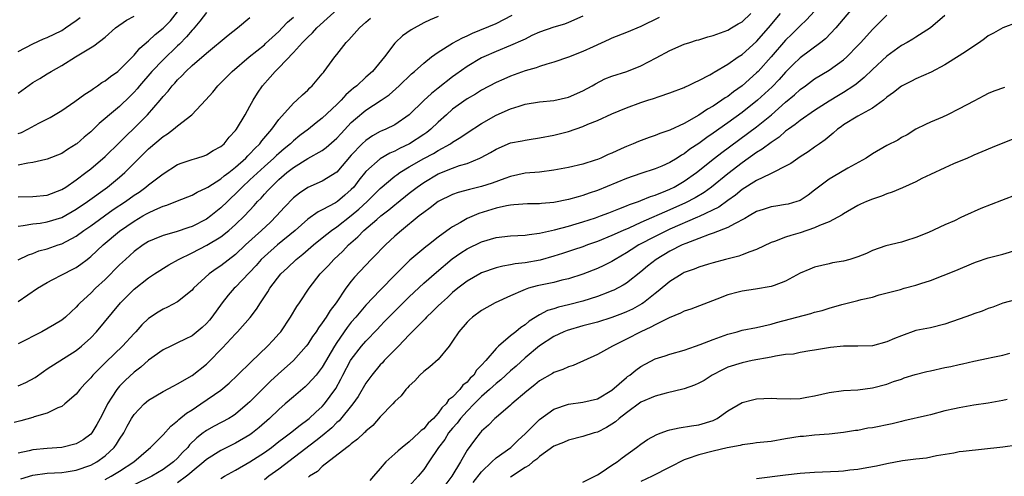
# Model space of a CAD drawing. Units: inches. Extents: x 2655000 to 2658000, y 1560000 to 1561272.
# Drawn here: x 2656569 to 2656705, y 1560991 to 1561054 of the extents above; entities that cross this region are included whole.
import ezdxf

# ---------------------------------------------------------------- set-up
doc = ezdxf.new("R2010")
doc.units = ezdxf.units.IN
doc.header["$MEASUREMENT"] = 0
doc.layers.add('LD26551560_2ft', color=153, linetype='Continuous')

msp = doc.modelspace()

# ---------------------------------------------------------------- linework, layer by layer
at = {"layer": 'LD26551560_2ft'}
for points, elevation in [([(2656569, 1561020.94), (2656570.39, 1561021.61), (2656571, 1561021.81), (2656571.84, 1561022.16), (2656573, 1561022.47), (2656574.49, 1561023), (2656575, 1561023.16), (2656577, 1561024.22), (2656578.06, 1561025), (2656579, 1561025.64), (2656582.12, 1561027.88), (2656583.8, 1561029), (2656585, 1561029.87), (2656585.69, 1561030.31), (2656586.64, 1561031), (2656587, 1561031.3), (2656589, 1561032.85), (2656591, 1561034.1), (2656591.65, 1561034.35), (2656593, 1561034.81), (2656593.64, 1561035), (2656594.67, 1561035.33), (2656595, 1561035.46), (2656595.94, 1561036.06), (2656597, 1561036.63), (2656597.42, 1561037), (2656598.11, 1561037.89), (2656599, 1561038.8), (2656599.15, 1561039), (2656600.34, 1561041), (2656601, 1561042.18), (2656601.44, 1561043), (2656602.03, 1561043.97), (2656602.72, 1561045), (2656603.81, 1561046.19), (2656604.49, 1561047), (2656605, 1561047.48), (2656607, 1561049.59), (2656608.28, 1561051), (2656608.64, 1561051.36), (2656609, 1561051.75), (2656609.66, 1561052.34), (2656610.25, 1561053), (2656615, 1561057.35)], 8378), ([(2656685, 1561056.63), (2656681.94, 1561053), (2656680.49, 1561051.51), (2656679.87, 1561051), (2656677, 1561048.86), (2656676.05, 1561047.95), (2656675, 1561046.89), (2656674.11, 1561045.89), (2656673.13, 1561044.87), (2656671.13, 1561043), (2656669, 1561041.31), (2656667, 1561039.86), (2656665, 1561038.43), (2656664.13, 1561037.87), (2656663, 1561037.01), (2656661.78, 1561036.22), (2656661, 1561035.59), (2656660.61, 1561035.39), (2656660.01, 1561035), (2656659, 1561034.38), (2656657.88, 1561033.88), (2656657, 1561033.52), (2656655, 1561032.87), (2656653, 1561032.2), (2656649, 1561030.54), (2656647.85, 1561030.15), (2656647, 1561029.84), (2656646.33, 1561029.67), (2656645, 1561029.28), (2656643, 1561028.87), (2656641.28, 1561028.72), (2656641, 1561028.68), (2656639.33, 1561028.67), (2656637.47, 1561028.53), (2656637, 1561028.51), (2656636.42, 1561028.42), (2656635, 1561028.09), (2656632.64, 1561027.36), (2656631, 1561026.64), (2656630.11, 1561026.11), (2656629, 1561025.51), (2656628.69, 1561025.31), (2656627, 1561024.05), (2656625.68, 1561023), (2656625.29, 1561022.71), (2656623.11, 1561020.89), (2656621.09, 1561018.91), (2656619, 1561016.76), (2656617, 1561014.68), (2656615.61, 1561013), (2656615, 1561012.3), (2656614.42, 1561011.58), (2656613, 1561009.5), (2656612.68, 1561009), (2656611, 1561006.1), (2656610.13, 1561005), (2656609, 1561003.74), (2656608.61, 1561003.39), (2656607, 1561002.01), (2656605.88, 1561001), (2656605, 1561000.24), (2656603.68, 1560999), (2656602.26, 1560997.74), (2656601.35, 1560997), (2656601, 1560996.75), (2656599, 1560995.57), (2656597, 1560994.58), (2656595, 1560993.33), (2656594.63, 1560993), (2656593, 1560991.66), (2656592.65, 1560991.35), (2656592.23, 1560991), (2656591, 1560990.11)], 8360), ([(2656647, 1561054.65), (2656645, 1561053.74), (2656644.46, 1561053.54), (2656643, 1561053.11), (2656641, 1561052.44), (2656639.95, 1561051.95), (2656639, 1561051.47), (2656638.7, 1561051.3), (2656637, 1561050.56), (2656635, 1561049.76), (2656633.3, 1561049), (2656633, 1561048.85), (2656631, 1561047.67), (2656629.44, 1561046.56), (2656629, 1561046.25), (2656627, 1561044.66), (2656626.06, 1561043.94), (2656625, 1561042.96), (2656623, 1561041), (2656621, 1561039.61), (2656619.76, 1561039), (2656619.22, 1561038.78), (2656619, 1561038.67), (2656617.92, 1561038.08), (2656617, 1561037.46), (2656616.51, 1561037), (2656615, 1561035.41), (2656613, 1561033.06), (2656611, 1561031.81), (2656609, 1561030.96), (2656607.83, 1561030.17), (2656607, 1561029.49), (2656605.79, 1561028.22), (2656604.69, 1561027), (2656603.84, 1561026.16), (2656602.61, 1561025), (2656600.38, 1561023), (2656599, 1561021.69), (2656597, 1561020.11), (2656596.32, 1561019.68), (2656595.35, 1561019), (2656593.21, 1561017), (2656593, 1561016.75), (2656591, 1561015.14), (2656589.61, 1561014.39), (2656589, 1561014.12), (2656588.31, 1561013.69), (2656587, 1561012.81), (2656586.07, 1561011.93), (2656585.23, 1561011), (2656585, 1561010.76), (2656583.39, 1561009), (2656581.16, 1561006.84), (2656579.31, 1561005), (2656579, 1561004.62), (2656578.21, 1561003.79), (2656577.49, 1561003), (2656577, 1561002.35), (2656575.43, 1561001), (2656575, 1561000.66), (2656574.45, 1561000.45), (2656573, 1560999.75), (2656571.21, 1560999.21), (2656571, 1560999.13), (2656569.34, 1560998.66), (2656568.43, 1560998.43)], 8370), ([(2656569, 1561038.39), (2656569.44, 1561038.56), (2656570.31, 1561039), (2656571.83, 1561039.83), (2656573.38, 1561040.62), (2656575, 1561041.58), (2656576.82, 1561042.82), (2656578.17, 1561043.83), (2656579, 1561044.36), (2656579.37, 1561044.63), (2656579.95, 1561045), (2656580.56, 1561045.44), (2656581, 1561045.69), (2656581.73, 1561046.27), (2656582.75, 1561047), (2656583, 1561047.2), (2656585, 1561049.22), (2656585.8, 1561050.2), (2656587, 1561051.21), (2656587.92, 1561052.08), (2656589, 1561052.97), (2656590.01, 1561053.99), (2656591, 1561055.23)], 8386), ([(2656595, 1561055.14), (2656594.08, 1561053.92), (2656593.16, 1561052.84), (2656593, 1561052.69), (2656592.24, 1561051.76), (2656591.26, 1561050.74), (2656591, 1561050.51), (2656589, 1561048.59), (2656587.46, 1561047), (2656585.73, 1561045), (2656585.41, 1561044.59), (2656585, 1561044.12), (2656584.45, 1561043.55), (2656583, 1561042.14), (2656581.61, 1561041), (2656581, 1561040.46), (2656580.19, 1561039.81), (2656579, 1561038.65), (2656578.1, 1561037.9), (2656577.1, 1561037), (2656577, 1561036.92), (2656575.81, 1561036.19), (2656575, 1561035.66), (2656573, 1561034.85), (2656572.82, 1561034.82), (2656571, 1561034.4), (2656570.32, 1561034.32), (2656569, 1561034.01)], 8384), ([(2656569, 1561003.49), (2656570.03, 1561003.97), (2656571.32, 1561004.68), (2656572.5, 1561005.5), (2656573, 1561005.84), (2656577, 1561008.39), (2656577.73, 1561009), (2656579, 1561010.15), (2656579.81, 1561011), (2656583.12, 1561015), (2656585, 1561016.89), (2656587, 1561018.45), (2656587.83, 1561019), (2656589.78, 1561020.22), (2656591.11, 1561021), (2656593, 1561021.9), (2656595.06, 1561022.94), (2656597, 1561024.13), (2656598.08, 1561025), (2656599, 1561025.81), (2656600.24, 1561027), (2656601.57, 1561028.43), (2656602.06, 1561029), (2656602.53, 1561029.47), (2656603, 1561030), (2656603.49, 1561030.51), (2656603.91, 1561031), (2656605, 1561032.04), (2656606.1, 1561033), (2656607, 1561033.72), (2656609, 1561034.95), (2656611, 1561036.06), (2656611.54, 1561036.46), (2656613, 1561037.78), (2656613.58, 1561038.42), (2656615, 1561039.92), (2656615.56, 1561040.44), (2656617, 1561041.65), (2656619.12, 1561043), (2656620.24, 1561043.76), (2656621.6, 1561045), (2656623.33, 1561046.67), (2656623.73, 1561047), (2656625, 1561048.14), (2656626.08, 1561049), (2656627, 1561049.66), (2656629, 1561050.91), (2656630.35, 1561051.65), (2656631, 1561051.92), (2656631.73, 1561052.27), (2656635, 1561053.62), (2656637.24, 1561054.76)], 8372), ([(2656569.36, 1560990.64), (2656571, 1560991.15), (2656573, 1560991.43), (2656575, 1560991.54), (2656575.62, 1560991.62), (2656577, 1560991.84), (2656579, 1560992.54), (2656579.86, 1560993), (2656581, 1560993.83), (2656582.26, 1560995), (2656582.58, 1560995.43), (2656583, 1560996.13), (2656583.57, 1560997), (2656584.05, 1560997.95), (2656584.64, 1560999), (2656585, 1560999.56), (2656586.38, 1561001), (2656587, 1561001.52), (2656589, 1561002.71), (2656590.48, 1561003.52), (2656591, 1561003.78), (2656593, 1561004.96), (2656595, 1561006.52), (2656595.25, 1561006.75), (2656597.22, 1561008.78), (2656599, 1561010.7), (2656599.3, 1561011), (2656601.02, 1561012.98), (2656601.89, 1561014.11), (2656602.46, 1561015), (2656603.49, 1561016.51), (2656603.77, 1561017), (2656605.29, 1561019), (2656606.18, 1561019.82), (2656607.39, 1561021), (2656608.29, 1561021.71), (2656609.79, 1561023), (2656611, 1561023.96), (2656612.26, 1561025), (2656613, 1561025.51), (2656615, 1561027.06), (2656616.06, 1561027.94), (2656617.19, 1561029), (2656619, 1561030.82), (2656621, 1561032.49), (2656621.29, 1561032.71), (2656621.7, 1561033), (2656623, 1561033.8), (2656625, 1561034.96), (2656626.34, 1561035.66), (2656627, 1561036.05), (2656628.71, 1561037), (2656629, 1561037.21), (2656630.12, 1561037.88), (2656631, 1561038.52), (2656633, 1561039.8), (2656635, 1561040.92), (2656637, 1561041.8), (2656638.2, 1561042.2), (2656639, 1561042.44), (2656641, 1561042.78), (2656643, 1561042.96), (2656645, 1561043.42), (2656647, 1561044.32), (2656648.27, 1561045), (2656648.73, 1561045.27), (2656650.05, 1561045.95), (2656651, 1561046.33), (2656653.08, 1561047), (2656655, 1561047.77), (2656657.12, 1561048.88), (2656659, 1561049.9), (2656661, 1561050.75), (2656661.75, 1561051), (2656662.7, 1561051.3), (2656663, 1561051.37), (2656664.24, 1561051.76), (2656665, 1561051.97), (2656667, 1561052.7), (2656667.54, 1561053), (2656668.44, 1561053.56), (2656669, 1561053.86), (2656670.19, 1561055)], 8366), ([(2656581, 1560990.57), (2656581.82, 1560991), (2656583, 1560991.73), (2656584.95, 1560993), (2656587, 1560994.77), (2656587.28, 1560995), (2656589, 1560996.71), (2656590.07, 1560997.93), (2656591, 1560998.65), (2656591.16, 1560998.84), (2656592.25, 1560999.75), (2656593, 1561000.21), (2656594.22, 1561001), (2656597, 1561002.9), (2656598.13, 1561003.87), (2656599.3, 1561005), (2656601.15, 1561006.85), (2656603.43, 1561009), (2656604.19, 1561009.81), (2656605, 1561010.7), (2656605.25, 1561011), (2656606.59, 1561013), (2656607.5, 1561014.5), (2656607.85, 1561015), (2656609.17, 1561017), (2656610.72, 1561019), (2656611.84, 1561020.16), (2656612.61, 1561021), (2656613.85, 1561022.15), (2656614.62, 1561023), (2656615.89, 1561024.11), (2656616.75, 1561025), (2656618.51, 1561026.51), (2656619.09, 1561027), (2656620.17, 1561027.83), (2656621, 1561028.54), (2656621.26, 1561028.74), (2656623, 1561030.14), (2656624.12, 1561031), (2656625, 1561031.62), (2656627, 1561032.81), (2656629, 1561033.61), (2656629.97, 1561033.97), (2656631, 1561034.27), (2656632.77, 1561035), (2656632.93, 1561035.07), (2656634.22, 1561035.78), (2656635, 1561036.26), (2656637, 1561037.1), (2656638.6, 1561037.4), (2656639, 1561037.5), (2656639.59, 1561037.59), (2656641, 1561037.79), (2656643, 1561038.18), (2656645, 1561038.7), (2656647, 1561039.37), (2656647.68, 1561039.68), (2656649, 1561040.21), (2656651, 1561041.13), (2656653, 1561041.94), (2656655, 1561042.68), (2656655.95, 1561043), (2656656.75, 1561043.25), (2656657.54, 1561043.54), (2656659, 1561044.02), (2656661, 1561044.78), (2656661.14, 1561044.86), (2656661.5, 1561045), (2656662.49, 1561045.51), (2656663, 1561045.72), (2656664.53, 1561046.53), (2656665, 1561046.8), (2656665.11, 1561046.89), (2656667, 1561047.98), (2656668.46, 1561049), (2656669, 1561049.34), (2656671, 1561051.14), (2656672.63, 1561053), (2656674.28, 1561055)], 8364), ([(2656679, 1561055.34), (2656677.89, 1561054.11), (2656677, 1561053.3), (2656675.86, 1561052.14), (2656675, 1561051.31), (2656672.99, 1561049), (2656671.2, 1561047), (2656671, 1561046.79), (2656669, 1561045), (2656667.81, 1561044.19), (2656667, 1561043.54), (2656666.66, 1561043.34), (2656666.2, 1561043), (2656665, 1561042.2), (2656664.22, 1561041.78), (2656663, 1561040.92), (2656661, 1561039.81), (2656659, 1561038.88), (2656657.61, 1561038.39), (2656657, 1561038.14), (2656656.15, 1561037.85), (2656654.68, 1561037.32), (2656653.96, 1561037), (2656653, 1561036.62), (2656652.27, 1561036.27), (2656651, 1561035.7), (2656650.49, 1561035.51), (2656649.46, 1561035), (2656649, 1561034.81), (2656648.7, 1561034.7), (2656647, 1561034.17), (2656645, 1561033.7), (2656643, 1561033.32), (2656641, 1561033.08), (2656639, 1561032.9), (2656637, 1561032.47), (2656636.19, 1561032.19), (2656634.47, 1561031.53), (2656633, 1561031.06), (2656631.32, 1561030.68), (2656629.76, 1561030.24), (2656629, 1561029.97), (2656627.02, 1561028.98), (2656625.89, 1561028.11), (2656625, 1561027.48), (2656624.38, 1561027), (2656621.92, 1561025), (2656621, 1561024.19), (2656619.71, 1561023), (2656619.35, 1561022.65), (2656618.38, 1561021.62), (2656617.76, 1561021), (2656615.46, 1561018.54), (2656615, 1561017.97), (2656614.25, 1561017), (2656612.93, 1561015), (2656612.09, 1561013.91), (2656611.53, 1561013), (2656611, 1561012.22), (2656610.46, 1561011.54), (2656610.13, 1561011), (2656609.66, 1561010.34), (2656609, 1561009.29), (2656608.79, 1561009), (2656607, 1561007), (2656604.88, 1561005.12), (2656603.85, 1561004.15), (2656602.84, 1561003.16), (2656601, 1561001.3), (2656600.67, 1561001), (2656599, 1560999.58), (2656598.66, 1560999.34), (2656598.07, 1560999), (2656596.07, 1560997.93), (2656595, 1560997.34), (2656594.8, 1560997.2), (2656594.55, 1560997), (2656593.66, 1560996.34), (2656592.66, 1560995.34), (2656592.41, 1560995), (2656591.7, 1560994.3), (2656591, 1560993.51), (2656590.46, 1560993), (2656589, 1560991.94), (2656587.43, 1560991), (2656585, 1560989.8)], 8362), ([(2656597, 1560990.69), (2656597.47, 1560991), (2656599, 1560991.86), (2656601, 1560993.02), (2656603, 1560994.29), (2656603.99, 1560995), (2656605, 1560995.79), (2656605.67, 1560996.33), (2656606.6, 1560997), (2656607.92, 1560998.08), (2656609, 1560998.84), (2656609.19, 1560999), (2656610.11, 1560999.89), (2656611, 1561000.65), (2656611.32, 1561001), (2656612.86, 1561003.14), (2656613.56, 1561004.44), (2656613.83, 1561005), (2656614.9, 1561007), (2656615, 1561007.17), (2656616.42, 1561009), (2656617, 1561009.68), (2656618.64, 1561011.36), (2656619, 1561011.76), (2656619.61, 1561012.39), (2656620.17, 1561013), (2656621, 1561013.85), (2656623, 1561015.82), (2656625, 1561017.69), (2656626.75, 1561019.25), (2656628.94, 1561021.06), (2656630.12, 1561021.88), (2656631, 1561022.45), (2656633, 1561023.43), (2656635, 1561024.03), (2656637, 1561024.25), (2656639, 1561024.34), (2656639.56, 1561024.44), (2656641, 1561024.61), (2656643.09, 1561025.09), (2656645, 1561025.6), (2656646.07, 1561025.93), (2656647, 1561026.18), (2656648.75, 1561026.75), (2656649.45, 1561027), (2656650.56, 1561027.44), (2656651.97, 1561027.97), (2656653, 1561028.39), (2656653.42, 1561028.58), (2656654.69, 1561029), (2656655, 1561029.12), (2656656.32, 1561029.68), (2656657, 1561029.88), (2656658.46, 1561030.46), (2656659, 1561030.69), (2656659.62, 1561031), (2656661, 1561031.81), (2656662.71, 1561033), (2656665.18, 1561035), (2656666.2, 1561035.8), (2656671, 1561039.35), (2656673.04, 1561041), (2656675, 1561042.73), (2656676.24, 1561043.76), (2656677, 1561044.47), (2656677.73, 1561045), (2656679, 1561045.96), (2656681, 1561047.17), (2656683, 1561048.6), (2656683.45, 1561049), (2656685, 1561050.59), (2656685.39, 1561051), (2656687, 1561052.79), (2656689, 1561054.77)], 8358), ([(2656697, 1561054.74), (2656695.01, 1561053), (2656693, 1561051.74), (2656692.56, 1561051.44), (2656691.8, 1561051), (2656691, 1561050.56), (2656689, 1561049.08), (2656687, 1561047.28), (2656685.85, 1561046.15), (2656684.75, 1561045.25), (2656684.41, 1561045), (2656683, 1561044.08), (2656682.32, 1561043.68), (2656681, 1561042.88), (2656679, 1561041.59), (2656677, 1561040.22), (2656676.33, 1561039.67), (2656675.38, 1561039), (2656675, 1561038.71), (2656674.1, 1561037.9), (2656673, 1561037.17), (2656671.78, 1561036.22), (2656671, 1561035.76), (2656669, 1561034.37), (2656667, 1561032.83), (2656664.78, 1561031), (2656663.74, 1561030.26), (2656662.49, 1561029.51), (2656661.18, 1561028.82), (2656659, 1561027.84), (2656655, 1561026.09), (2656653.33, 1561025.33), (2656652.54, 1561025), (2656651, 1561024.3), (2656649, 1561023.48), (2656647.63, 1561023), (2656647, 1561022.75), (2656645.7, 1561022.3), (2656644.2, 1561021.8), (2656643, 1561021.44), (2656641.09, 1561020.91), (2656639, 1561020.51), (2656637.63, 1561020.37), (2656637, 1561020.23), (2656635.92, 1561020.08), (2656635, 1561019.84), (2656633, 1561019.13), (2656632.76, 1561019), (2656631, 1561017.98), (2656629.72, 1561017), (2656629, 1561016.42), (2656628.27, 1561015.73), (2656627.45, 1561015), (2656627, 1561014.57), (2656626.23, 1561013.77), (2656625.38, 1561013), (2656625.21, 1561012.79), (2656625, 1561012.6), (2656623, 1561010.56), (2656621.52, 1561009), (2656619.55, 1561007), (2656619.29, 1561006.7), (2656619, 1561006.41), (2656617.82, 1561005), (2656617, 1561003.88), (2656615.95, 1561002.05), (2656615.22, 1561001), (2656613.32, 1560998.68), (2656613, 1560998.42), (2656612.29, 1560997.71), (2656611, 1560996.61), (2656610.12, 1560995.88), (2656605, 1560991.99), (2656603.62, 1560991), (2656603, 1560990.49)], 8356), ([(2656569, 1561044), (2656571, 1561045.45), (2656571.98, 1561046.02), (2656573, 1561046.67), (2656573.56, 1561047), (2656575, 1561047.8), (2656576.91, 1561049), (2656579.45, 1561050.55), (2656581, 1561051.75), (2656582.43, 1561053), (2656583.93, 1561054.07), (2656585, 1561054.62)], 8388), ([(2656627, 1561054.57), (2656625.89, 1561054.11), (2656625, 1561053.69), (2656623.25, 1561052.75), (2656622.08, 1561051.92), (2656621.09, 1561051), (2656621, 1561050.9), (2656619.57, 1561049), (2656617.93, 1561047), (2656617, 1561046.18), (2656615.75, 1561045), (2656615.32, 1561044.68), (2656615, 1561044.38), (2656614.25, 1561043.75), (2656613.59, 1561043), (2656613, 1561042.41), (2656611, 1561040.53), (2656610.14, 1561039.86), (2656609.08, 1561039), (2656607.89, 1561038.11), (2656607, 1561037.41), (2656606.59, 1561037), (2656605.72, 1561036.28), (2656605, 1561035.66), (2656604.65, 1561035.35), (2656604.32, 1561035), (2656603, 1561033.82), (2656601, 1561031.98), (2656599.91, 1561031), (2656599.47, 1561030.53), (2656597.89, 1561029), (2656597, 1561028.11), (2656595.62, 1561027), (2656595, 1561026.56), (2656593, 1561025.55), (2656592.58, 1561025.42), (2656590.82, 1561024.82), (2656589, 1561024.31), (2656587.79, 1561023.79), (2656587, 1561023.47), (2656586.25, 1561023), (2656585, 1561022.09), (2656583.81, 1561021), (2656583, 1561020.24), (2656581, 1561018.23), (2656579.66, 1561017), (2656579, 1561016.34), (2656577.56, 1561015), (2656577.29, 1561014.71), (2656577, 1561014.37), (2656576.28, 1561013.72), (2656575.52, 1561013), (2656575, 1561012.58), (2656574.01, 1561011.99), (2656572.25, 1561011), (2656569, 1561009.3)], 8374), ([(2656569, 1561025.58), (2656569.66, 1561025.66), (2656571, 1561025.91), (2656572.02, 1561026.02), (2656573, 1561026.17), (2656575, 1561026.79), (2656577, 1561027.92), (2656578.58, 1561029), (2656581.31, 1561031), (2656583, 1561032.38), (2656583.72, 1561033), (2656587, 1561036.27), (2656589, 1561037.99), (2656589.62, 1561038.38), (2656590.46, 1561039), (2656591, 1561039.46), (2656592.95, 1561041), (2656594.92, 1561043.08), (2656595.87, 1561044.13), (2656596.57, 1561045), (2656597, 1561045.41), (2656598.53, 1561047), (2656600.88, 1561049), (2656603, 1561050.68), (2656603.17, 1561050.83), (2656605, 1561052.53), (2656605.46, 1561053), (2656606.2, 1561053.8), (2656607, 1561054.5)], 8380), ([(2656657.55, 1561054.45), (2656655, 1561053.22), (2656653, 1561052.39), (2656651, 1561051.59), (2656650.61, 1561051.39), (2656648.4, 1561050.4), (2656647, 1561049.74), (2656645, 1561048.97), (2656643, 1561048.28), (2656642.01, 1561048.01), (2656641, 1561047.68), (2656640.52, 1561047.48), (2656639, 1561047.05), (2656637, 1561046.32), (2656636.07, 1561045.93), (2656635, 1561045.44), (2656633, 1561044.38), (2656632.14, 1561043.86), (2656631, 1561043.19), (2656629, 1561041.75), (2656628.14, 1561041), (2656627, 1561039.97), (2656625.99, 1561039), (2656625.44, 1561038.56), (2656625, 1561038.26), (2656623.06, 1561037), (2656621.66, 1561036.34), (2656621, 1561035.97), (2656620.32, 1561035.68), (2656619, 1561034.89), (2656617, 1561033.13), (2656616.05, 1561031.95), (2656615.34, 1561031), (2656615, 1561030.64), (2656614.13, 1561029.87), (2656613.11, 1561029), (2656612.8, 1561028.8), (2656611, 1561027.83), (2656610.43, 1561027.57), (2656609, 1561026.54), (2656607.23, 1561025), (2656604.82, 1561023), (2656603, 1561021.41), (2656602.57, 1561021), (2656601.84, 1561020.16), (2656599, 1561017.17), (2656598.81, 1561017), (2656597.97, 1561016.03), (2656597.16, 1561015), (2656595.75, 1561013), (2656595.42, 1561012.58), (2656595, 1561012.12), (2656594.41, 1561011.59), (2656593, 1561010.44), (2656592.03, 1561009.97), (2656591, 1561009.44), (2656590.06, 1561009), (2656589, 1561008.47), (2656587, 1561007.07), (2656585.91, 1561006.09), (2656585, 1561005.4), (2656583.77, 1561004.23), (2656583, 1561003.46), (2656582.78, 1561003.22), (2656582.6, 1561003), (2656581.92, 1561001.92), (2656581.31, 1561001), (2656581, 1561000.35), (2656580.33, 1560999), (2656579.86, 1560998.14), (2656579.16, 1560997), (2656579, 1560996.81), (2656577.96, 1560996.04), (2656577, 1560995.47), (2656575, 1560994.98), (2656573, 1560994.85), (2656571, 1560994.64), (2656570.51, 1560994.51), (2656569, 1560994.18)], 8368), ([(2656569, 1561049.74), (2656571, 1561050.8), (2656572.5, 1561051.5), (2656573, 1561051.69), (2656575, 1561052.67), (2656575.53, 1561053), (2656577, 1561054.03), (2656577.56, 1561054.44)], 8390), ([(2656569, 1561029.66), (2656571, 1561029.71), (2656573, 1561029.88), (2656575, 1561030.64), (2656575.56, 1561031), (2656577, 1561031.99), (2656578.32, 1561033), (2656579, 1561033.53), (2656581, 1561035.24), (2656583, 1561037.18), (2656583.9, 1561038.1), (2656585, 1561039.13), (2656586.85, 1561041), (2656588.59, 1561043), (2656589, 1561043.52), (2656589.72, 1561044.28), (2656590.26, 1561045), (2656590.63, 1561045.37), (2656591, 1561045.82), (2656591.61, 1561046.39), (2656592.14, 1561047), (2656593, 1561047.8), (2656595, 1561049.53), (2656598, 1561052), (2656599.3, 1561053), (2656601, 1561054.44)], 8382), ([(2656569, 1561015.18), (2656571.65, 1561017), (2656573, 1561017.79), (2656573.78, 1561018.22), (2656575, 1561018.84), (2656575.27, 1561019), (2656576.42, 1561019.58), (2656577, 1561019.89), (2656577.65, 1561020.35), (2656578.49, 1561021), (2656578.79, 1561021.21), (2656579, 1561021.38), (2656580.74, 1561023), (2656583, 1561024.91), (2656585, 1561026.3), (2656586.21, 1561027), (2656586.72, 1561027.28), (2656587, 1561027.45), (2656587.87, 1561027.87), (2656589, 1561028.34), (2656589.52, 1561028.48), (2656591, 1561029.1), (2656593, 1561029.89), (2656593.7, 1561030.3), (2656595, 1561030.87), (2656595.18, 1561031), (2656597, 1561032.15), (2656597.45, 1561032.55), (2656598.07, 1561033), (2656599, 1561033.73), (2656600.44, 1561035), (2656600.7, 1561035.3), (2656601, 1561035.58), (2656601.67, 1561036.33), (2656602.38, 1561037), (2656602.63, 1561037.37), (2656604.03, 1561039), (2656605, 1561040.36), (2656607, 1561042.59), (2656607.48, 1561043), (2656608.25, 1561043.75), (2656609, 1561044.42), (2656609.28, 1561044.72), (2656609.61, 1561045), (2656611, 1561046.66), (2656611.14, 1561046.86), (2656611.27, 1561047), (2656612.75, 1561049), (2656613, 1561049.31), (2656614.31, 1561051), (2656614.66, 1561051.34), (2656616.13, 1561053), (2656617, 1561053.8), (2656617.66, 1561054.34)], 8376), ([(2656707, 1561053.78), (2656705, 1561053.04), (2656703.71, 1561052.29), (2656703, 1561051.91), (2656702.49, 1561051.51), (2656701.77, 1561051), (2656699.48, 1561049.48), (2656699, 1561049.15), (2656697, 1561047.89), (2656695.1, 1561046.9), (2656693, 1561045.96), (2656692.37, 1561045.63), (2656691, 1561044.96), (2656689.91, 1561044.09), (2656689, 1561043.42), (2656688.51, 1561043), (2656687, 1561041.91), (2656685, 1561040.82), (2656683, 1561039.6), (2656682.66, 1561039.34), (2656682.15, 1561039), (2656681.56, 1561038.44), (2656681, 1561038.01), (2656680.47, 1561037.53), (2656679.68, 1561037), (2656679.29, 1561036.71), (2656679, 1561036.52), (2656678.14, 1561035.86), (2656677, 1561035.16), (2656675.73, 1561034.27), (2656675, 1561033.88), (2656673.27, 1561033), (2656672.8, 1561032.8), (2656671, 1561031.92), (2656669, 1561030.67), (2656668.1, 1561029.9), (2656667, 1561029.14), (2656665.77, 1561028.23), (2656663.08, 1561026.92), (2656662.82, 1561026.82), (2656659, 1561025.16), (2656658.65, 1561025), (2656657, 1561024.18), (2656654.74, 1561023), (2656653.67, 1561022.33), (2656653, 1561021.89), (2656651.45, 1561021), (2656651, 1561020.71), (2656649.87, 1561020.13), (2656649, 1561019.73), (2656647, 1561018.94), (2656645, 1561018.3), (2656644.1, 1561018.1), (2656643, 1561017.82), (2656640.66, 1561017.34), (2656639.46, 1561017), (2656639, 1561016.84), (2656638.69, 1561016.69), (2656637, 1561015.97), (2656634.89, 1561015), (2656633, 1561013.92), (2656631.74, 1561013), (2656631.35, 1561012.65), (2656631, 1561012.3), (2656629.84, 1561011), (2656629, 1561009.67), (2656628.52, 1561009), (2656627, 1561007.16), (2656625.87, 1561006.13), (2656625, 1561005.49), (2656624.46, 1561005), (2656623.78, 1561004.22), (2656623, 1561003.49), (2656622.78, 1561003.22), (2656622.55, 1561003), (2656621.88, 1561002.12), (2656621, 1561001.33), (2656620.72, 1561001), (2656619, 1560999.22), (2656617.96, 1560998.04), (2656617, 1560997.22), (2656616.9, 1560997.1), (2656616.77, 1560997), (2656615.88, 1560996.12), (2656615, 1560995.51), (2656614.75, 1560995.25), (2656614.38, 1560995), (2656611, 1560992.34), (2656610.32, 1560991.68), (2656609.21, 1560991), (2656609.1, 1560990.9)], 8354), ([(2656705.22, 1561044.78), (2656703.75, 1561044.25), (2656703, 1561043.92), (2656702.38, 1561043.62), (2656701, 1561042.9), (2656699, 1561041.82), (2656697.36, 1561041), (2656696.67, 1561040.67), (2656695, 1561039.96), (2656694.34, 1561039.66), (2656693.01, 1561039), (2656691.78, 1561038.22), (2656691, 1561037.83), (2656690.5, 1561037.5), (2656689, 1561036.73), (2656687, 1561035.58), (2656686.13, 1561035), (2656683.6, 1561033.6), (2656681.57, 1561032.43), (2656681, 1561032.08), (2656679.53, 1561031), (2656679, 1561030.57), (2656678.1, 1561029.9), (2656677, 1561029.16), (2656676.89, 1561029.11), (2656676.56, 1561029), (2656675.35, 1561028.65), (2656675, 1561028.57), (2656673.63, 1561028.37), (2656673, 1561028.26), (2656671.88, 1561027.88), (2656671, 1561027.6), (2656669.95, 1561027), (2656669.37, 1561026.63), (2656667.92, 1561025.92), (2656667, 1561025.39), (2656665, 1561024.61), (2656664.44, 1561024.44), (2656663, 1561023.88), (2656661.21, 1561023.21), (2656660.73, 1561023), (2656659, 1561022.12), (2656657.11, 1561021), (2656655.94, 1561020.06), (2656655, 1561019.28), (2656653, 1561017.71), (2656652.57, 1561017.43), (2656651.26, 1561016.74), (2656651, 1561016.64), (2656650.43, 1561016.43), (2656649, 1561015.88), (2656647, 1561015.24), (2656645, 1561014.69), (2656643.62, 1561014.38), (2656643, 1561014.17), (2656642.09, 1561013.91), (2656641, 1561013.34), (2656639.56, 1561012.44), (2656639, 1561011.95), (2656638.41, 1561011.59), (2656637.73, 1561011), (2656637, 1561010.41), (2656635.33, 1561009), (2656635, 1561008.68), (2656633.59, 1561007), (2656633, 1561006.36), (2656632.32, 1561005.68), (2656631.92, 1561005), (2656631.43, 1561004.57), (2656631, 1561004.03), (2656630.42, 1561003.58), (2656630, 1561003), (2656629, 1561001.95), (2656628.44, 1561001.56), (2656628.11, 1561001), (2656627.53, 1561000.47), (2656627, 1560999.71), (2656626.34, 1560999), (2656625.64, 1560998.36), (2656625, 1560997.56), (2656624.66, 1560997.34), (2656624.35, 1560997), (2656623, 1560995.75), (2656622.02, 1560995), (2656621.46, 1560994.54), (2656621, 1560994.09), (2656619.77, 1560993), (2656619, 1560992.06), (2656618.05, 1560991), (2656617.57, 1560990.43)], 8352), ([(2656707, 1561037.83), (2656705, 1561037.07), (2656703.52, 1561036.48), (2656702.13, 1561035.87), (2656701, 1561035.41), (2656700.73, 1561035.27), (2656700.13, 1561035), (2656698.21, 1561034.21), (2656697, 1561033.64), (2656695, 1561032.73), (2656693.83, 1561032.17), (2656693, 1561031.74), (2656691.13, 1561030.87), (2656689.71, 1561030.29), (2656689, 1561030.04), (2656688.25, 1561029.75), (2656687, 1561029.34), (2656686.18, 1561029), (2656685.37, 1561028.63), (2656685, 1561028.45), (2656683, 1561027.3), (2656682.83, 1561027.17), (2656681, 1561026.21), (2656679.69, 1561025.69), (2656679, 1561025.34), (2656677, 1561024.65), (2656675.7, 1561024.3), (2656675, 1561024.05), (2656673.47, 1561023.47), (2656673, 1561023.31), (2656671, 1561022.35), (2656670.06, 1561022.06), (2656669, 1561021.62), (2656668.54, 1561021.46), (2656666.71, 1561021), (2656665, 1561020.54), (2656664.34, 1561020.34), (2656663, 1561019.93), (2656662.35, 1561019.65), (2656661, 1561019.16), (2656660.71, 1561019), (2656659, 1561017.93), (2656657.41, 1561016.59), (2656657, 1561016.29), (2656655.39, 1561015), (2656655.16, 1561014.84), (2656653.87, 1561014.13), (2656653, 1561013.72), (2656652.49, 1561013.51), (2656651, 1561012.94), (2656649, 1561012.32), (2656647, 1561011.8), (2656644.82, 1561011.18), (2656644.37, 1561011), (2656643, 1561010.35), (2656641, 1561009.03), (2656639, 1561007.38), (2656637.76, 1561006.24), (2656637, 1561005.59), (2656635.66, 1561004.34), (2656635, 1561003.85), (2656634.09, 1561003), (2656633, 1561002.03), (2656631.97, 1561001), (2656631, 1561000.01), (2656630.09, 1560999), (2656629.64, 1560998.36), (2656629, 1560997.67), (2656628.45, 1560997), (2656627.91, 1560996.09), (2656627.05, 1560995), (2656625.73, 1560993), (2656625, 1560991.94), (2656624.24, 1560991), (2656623, 1560989.65)], 8350), ([(2656707, 1561029.99), (2656704.84, 1561029.16), (2656701.98, 1561028.02), (2656699.73, 1561027), (2656699.21, 1561026.79), (2656698.35, 1561026.35), (2656697, 1561025.76), (2656694.73, 1561024.73), (2656693, 1561024.04), (2656691.58, 1561023.58), (2656691, 1561023.37), (2656688.86, 1561022.86), (2656687, 1561022.21), (2656686.18, 1561021.82), (2656685, 1561021.35), (2656683.87, 1561021), (2656683, 1561020.76), (2656681.5, 1561020.5), (2656681, 1561020.4), (2656679, 1561019.92), (2656678.34, 1561019.66), (2656677, 1561019.08), (2656675, 1561017.99), (2656673.4, 1561017.4), (2656673, 1561017.23), (2656670.86, 1561016.86), (2656669, 1561016.62), (2656668.46, 1561016.46), (2656667, 1561016.1), (2656665.5, 1561015.5), (2656661.9, 1561014.1), (2656661, 1561013.84), (2656660.46, 1561013.54), (2656658.93, 1561012.93), (2656657, 1561011.96), (2656656.39, 1561011.61), (2656655.02, 1561011), (2656653, 1561009.94), (2656651.08, 1561009), (2656649, 1561007.84), (2656645.67, 1561006.33), (2656645, 1561006.14), (2656644.24, 1561005.76), (2656643, 1561005.35), (2656642.79, 1561005.21), (2656641, 1561004.2), (2656640.36, 1561003.64), (2656639.24, 1561002.76), (2656637.18, 1561001), (2656637, 1561000.84), (2656635, 1560999.15), (2656634.84, 1560999), (2656633.94, 1560998.06), (2656633, 1560997.24), (2656632.9, 1560997.1), (2656632.79, 1560997), (2656632, 1560996), (2656631, 1560994.59), (2656630.08, 1560993), (2656628.88, 1560991), (2656627.35, 1560989)], 8348), ([(2656631.86, 1560990.14), (2656633, 1560991.61), (2656634.42, 1560993), (2656635, 1560993.55), (2656637.03, 1560995), (2656638.03, 1560995.97), (2656639.09, 1560996.91), (2656641, 1560998.84), (2656643, 1561000.28), (2656645, 1561000.98), (2656647, 1561001.23), (2656649, 1561001.69), (2656651, 1561002.9), (2656653, 1561004.67), (2656653.18, 1561004.82), (2656653.46, 1561005), (2656654.31, 1561005.69), (2656655, 1561006.18), (2656657, 1561007.23), (2656658.35, 1561007.65), (2656659, 1561007.89), (2656661, 1561008.44), (2656662.57, 1561009), (2656663.21, 1561009.21), (2656665, 1561009.92), (2656667, 1561010.65), (2656668.33, 1561011), (2656669, 1561011.21), (2656671, 1561011.58), (2656673, 1561012.03), (2656673.73, 1561012.27), (2656678.48, 1561013.52), (2656679, 1561013.68), (2656680.05, 1561013.95), (2656681, 1561014.26), (2656682.78, 1561014.78), (2656683.15, 1561014.85), (2656685, 1561015.31), (2656685.43, 1561015.43), (2656687, 1561015.79), (2656687.92, 1561016.08), (2656690.85, 1561016.85), (2656691.36, 1561017), (2656693, 1561017.42), (2656693.67, 1561017.67), (2656695, 1561018.06), (2656698.53, 1561019.47), (2656701, 1561020.5), (2656701.36, 1561020.64), (2656703, 1561021.19), (2656705, 1561021.73), (2656707, 1561022.31)], 8346), ([(2656707.63, 1561015.63), (2656705, 1561014.96), (2656703.63, 1561014.37), (2656703, 1561014.19), (2656702.17, 1561013.83), (2656701, 1561013.46), (2656700.68, 1561013.32), (2656699, 1561012.75), (2656697, 1561012.03), (2656695, 1561011.55), (2656693, 1561011.14), (2656691, 1561010.43), (2656690.05, 1561010.05), (2656689, 1561009.59), (2656687, 1561009.06), (2656685, 1561008.98), (2656683, 1561009), (2656681.19, 1561008.81), (2656679, 1561008.44), (2656678.37, 1561008.37), (2656677, 1561008.14), (2656676.09, 1561007.91), (2656675, 1561007.82), (2656673.62, 1561007.62), (2656673, 1561007.47), (2656670.37, 1561007), (2656669, 1561006.71), (2656667, 1561006.07), (2656666.27, 1561005.73), (2656664.85, 1561005), (2656663.74, 1561004.26), (2656663, 1561003.86), (2656662.41, 1561003.59), (2656661, 1561003.09), (2656658.48, 1561002.48), (2656657, 1561002.09), (2656655, 1561001.23), (2656653, 1560999.77), (2656652.02, 1560999), (2656651.48, 1560998.52), (2656651, 1560998.19), (2656650.26, 1560997.74), (2656649, 1560997.12), (2656648.56, 1560997), (2656647, 1560996.49), (2656645, 1560996), (2656644.32, 1560995.68), (2656643, 1560995.17), (2656641, 1560993.74), (2656640.62, 1560993.38), (2656640.1, 1560993), (2656639.52, 1560992.48), (2656639, 1560992.2), (2656637, 1560990.87)], 8344), ([(2656647, 1560990.19), (2656648.64, 1560991), (2656649, 1560991.2), (2656649.52, 1560991.52), (2656651, 1560992.53), (2656651.73, 1560993), (2656652.43, 1560993.57), (2656654.41, 1560995), (2656655, 1560995.46), (2656655.92, 1560996.08), (2656657.22, 1560996.78), (2656657.83, 1560997), (2656658.67, 1560997.33), (2656659, 1560997.42), (2656660.29, 1560997.71), (2656662.02, 1560997.98), (2656663, 1560998.11), (2656665, 1560998.72), (2656665.53, 1560999), (2656667, 1561000.04), (2656669, 1561001.19), (2656670.44, 1561001.56), (2656671, 1561001.69), (2656673, 1561001.8), (2656673.77, 1561001.77), (2656675.73, 1561001.73), (2656677, 1561001.78), (2656677.92, 1561001.92), (2656679, 1561002.11), (2656681, 1561002.6), (2656683, 1561002.88), (2656685, 1561002.96), (2656687, 1561003.21), (2656689, 1561003.76), (2656689.91, 1561004.09), (2656691, 1561004.45), (2656691.4, 1561004.6), (2656692.92, 1561005.08), (2656694.49, 1561005.51), (2656695, 1561005.6), (2656697, 1561006.03), (2656697.83, 1561006.17), (2656699, 1561006.48), (2656699.45, 1561006.55), (2656701, 1561006.94), (2656703, 1561007.35), (2656703.42, 1561007.42), (2656705, 1561007.77), (2656705.98, 1561008.02)], 8342), ([(2656705.63, 1561001.63), (2656705, 1561001.46), (2656703, 1561001.12), (2656701, 1561000.82), (2656699, 1561000.48), (2656698.31, 1561000.31), (2656697, 1561000.04), (2656695, 1560999.52), (2656694.6, 1560999.4), (2656691.35, 1560998.65), (2656691, 1560998.59), (2656689.74, 1560998.26), (2656687, 1560997.7), (2656686.36, 1560997.64), (2656685, 1560997.35), (2656684.66, 1560997.34), (2656683, 1560997.07), (2656681, 1560996.84), (2656679, 1560996.68), (2656677.48, 1560996.52), (2656677, 1560996.49), (2656675, 1560996.17), (2656673, 1560995.83), (2656671, 1560995.61), (2656670.48, 1560995.52), (2656669, 1560995.37), (2656668.74, 1560995.26), (2656666.93, 1560994.93), (2656665, 1560994.47), (2656663, 1560993.97), (2656661.4, 1560993.4), (2656661, 1560993.28), (2656659, 1560992.28), (2656656.57, 1560991), (2656655, 1560990.3)], 8340), ([(2656671, 1560990.7), (2656675, 1560991.2), (2656677, 1560991.43), (2656679, 1560991.58), (2656682.29, 1560991.71), (2656683, 1560991.76), (2656683.88, 1560991.88), (2656685, 1560991.97), (2656686.22, 1560992.22), (2656687.56, 1560992.44), (2656689, 1560992.78), (2656691.17, 1560993.17), (2656693, 1560993.4), (2656694.45, 1560993.55), (2656695.86, 1560993.86), (2656698.26, 1560994.26), (2656699, 1560994.41), (2656699.52, 1560994.48), (2656705, 1560995.07), (2656707, 1560995.36)], 8338)]:
    msp.add_lwpolyline(points, dxfattribs=dict(at, elevation=elevation))

doc.saveas('drawing.dxf')
